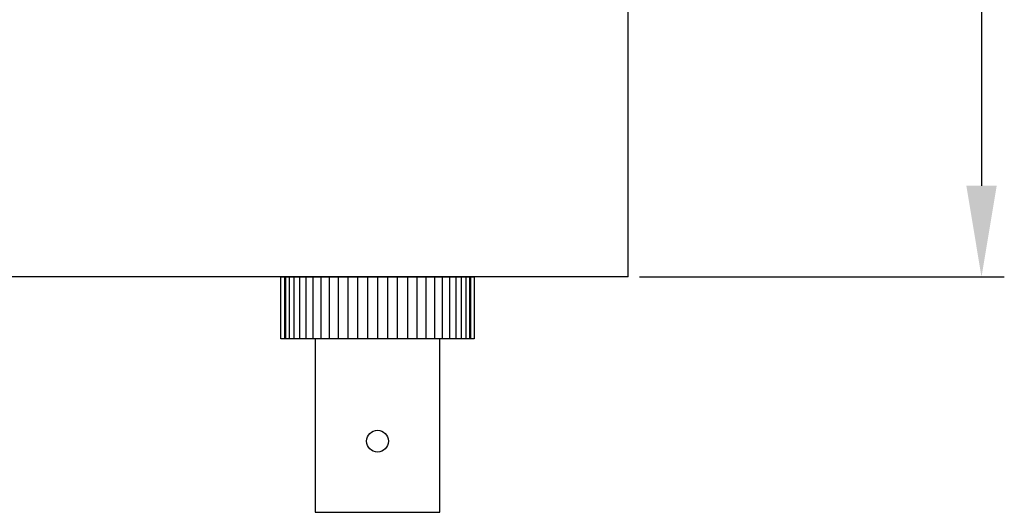
# Model space of a CAD drawing. Extents: x 1479 to 1838, y -102 to 361.
# Drawn here: x 1688 to 1742, y 56 to 83 of the extents above; entities that cross this region are included whole.
import ezdxf

# ---------------------------------------------------------------- set-up
doc = ezdxf.new("R2010")
doc.units = 0
doc.header["$MEASUREMENT"] = 0
doc.layers.add('치수', color=1, linetype='Continuous')
doc.styles.get("Standard").update_dxf_attribs({"font": 'txt', "height": 5})
doc.dimstyles.new('ISO-25', dxfattribs={"dimtxt": 4, "dimasz": 2.5, "dimexe": 1.25, "dimexo": 0.625, "dimtad": 1, "dimdec": 0, "dimdsep": 46, "dimtxsty": 'Standard', "dimcen": 2.5, "dimadec": 0, "dimazin": 0, "dimtfac": 1, "dimtmove": 0, "dimatfit": 3, "dimfxl": 0, "dimarcsym": 0})

# ---------------------------------------------------------------- blocks, each defined once
blk = doc.blocks.new('*D669')
at = {"layer": 'Defpoints', "color": 0}
for p in [(1721.833, 249.86), (1721.833, 69.26), (1741.21, 69.26)]:
    blk.add_point(p, dxfattribs=at)
at = {"layer": '치수', "lineweight": -3}
blk.add_line((1722.458, 249.86), (1742.46, 249.86), dxfattribs=at)
at = {"layer": '치수'}
blk.add_line((1741.21, 244.86), (1741.21, 74.26), dxfattribs=at)
at = {"layer": '치수', "linetype": 'Continuous', "lineweight": -3}
blk.add_line((1722.458, 69.26), (1742.46, 69.26), dxfattribs=at)
at = {"layer": '치수'}
for points in [[(1742.043, 244.86), (1740.377, 244.86), (1741.21, 249.86)], [(1740.377, 74.26), (1742.043, 74.26), (1741.21, 69.26)]]:
    blk.add_solid(points, dxfattribs=at)
at = {"layer": '치수', "linetype": 'Continuous', "insert": (1738.085, 159.56), "char_height": 5, "attachment_point": 5, "rotation": 90}
blk.add_mtext('181', dxfattribs=at)

msp = doc.modelspace()

# ---------------------------------------------------------------- linework, layer by layer
at = {"linetype": 'Continuous'}
for q in [(1721.833, 249.86), (1574.233, 69.26)]:
    msp.add_line((1721.833, 69.26), q, dxfattribs=at)
msp.add_lwpolyline([(1713.386, 65.86), (1702.786, 65.86), (1702.786, 69.26), (1713.386, 69.26)], close=True, dxfattribs=at)
for points in [[(1702.983, 69.26), (1702.983, 65.86)], [(1703.045, 69.26), (1703.045, 65.86)], [(1703.244, 69.26), (1703.244, 65.86)], [(1703.496, 69.26), (1703.496, 65.86)], [(1703.798, 69.26), (1703.798, 65.86)], [(1704.147, 69.26), (1704.147, 65.86)], [(1704.539, 69.26), (1704.539, 65.86)], [(1704.971, 69.26), (1704.971, 65.86)], [(1705.436, 69.26), (1705.436, 65.86)], [(1705.93, 69.26), (1705.93, 65.86)], [(1706.448, 69.26), (1706.448, 65.86)], [(1706.984, 69.26), (1706.984, 65.86)], [(1707.532, 69.26), (1707.532, 65.86)], [(1708.086, 69.26), (1708.086, 65.86)], [(1708.629, 69.26), (1708.629, 65.86)], [(1709.167, 69.26), (1709.167, 65.86)], [(1709.724, 69.26), (1709.724, 65.86)], [(1710.242, 69.26), (1710.242, 65.86)], [(1710.736, 69.26), (1710.736, 65.86)], [(1711.201, 69.26), (1711.201, 65.86)], [(1711.632, 69.26), (1711.632, 65.86)], [(1712.024, 69.26), (1712.024, 65.86)], [(1712.374, 69.26), (1712.374, 65.86)], [(1712.676, 69.26), (1712.676, 65.86)], [(1712.928, 69.26), (1712.928, 65.86)], [(1713.126, 69.26), (1713.126, 65.86)], [(1713.188, 69.26), (1713.188, 65.86)], [(1704.661, 65.86), (1704.661, 56.36), (1711.511, 56.36), (1711.511, 65.86)]]:
    msp.add_lwpolyline(points, dxfattribs=at)
msp.add_circle((1708.086, 60.26), 0.6, dxfattribs=at)

# ---------------------------------------------------------------- dimensions: what is measured, and where the dimension line sits
at = {"layer": '치수', "linetype": 'Continuous'}
dim = msp.add_linear_dim(base=(1741.21, 69.26), p1=(1721.833, 249.86), p2=(1721.833, 69.26), angle=90, dimstyle='ISO-25', override={"dimtxt": 5, "dimasz": 5, "dimclrd": 256, "dimclre": 256, "dimclrt": 256, "dimlwd": 65535, "dimlwe": 65533}, dxfattribs=at)
dim.commit()
dim.dimension.update_dxf_attribs({"geometry": '*D669', "text_midpoint": (1738.085, 159.56)})

doc.saveas('drawing.dxf')
